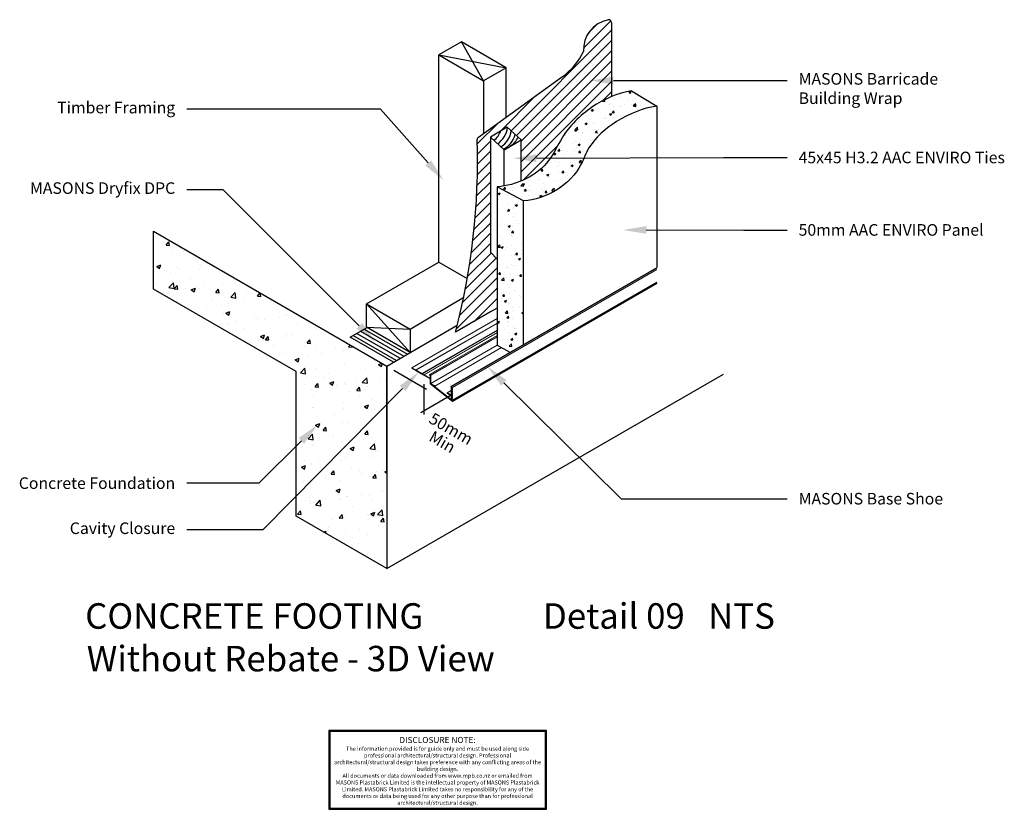
# Model space of a CAD drawing. Units: millimetres. Extents: x -633 to 1065, y -415 to 947.
import ezdxf

# ---------------------------------------------------------------- set-up
doc = ezdxf.new("R2010")
doc.units = ezdxf.units.MM
doc.header["$MEASUREMENT"] = 0
doc.layers.get('defpoints').update_dxf_attribs({"color": 4})
for name, color, linetype, true_color in [('Detail Timber Perimeter Isometric (00134200)', 33, 'Continuous', 0xb69254), ('MASONS Barricade Building Wrap Hatch (00134140)', 146, 'Continuous', 0x035572), ('MASONS Barricade Building Wrap Perimeter Isometric (00134183)', 142, 'Continuous', 0x06a2db), ('MP Timber Inner (00134145)', 36, 'Continuous', 0x6d4e17), ('mp001243$0$Detail Concrete Hatch (00134152)', 49, 'Continuous', 0x474747), ('mp001243$0$Detail Concrete Hatch (00134152) @ 10', 49, 'Continuous', 0x474747), ('mp001243$0$Detail Concrete Hatch (00134152) @ 2', 49, 'Continuous', 0x474747), ('mp001243$0$Detail Concrete Perimeter Isometric (00134230)', 253, 'Continuous', 0xa3a3a3), ('mp001243$0$Detail Flashings Perimeter Isometric (00134197)', 143, 'Continuous', 0x77bec0), ('mp001243$0$MASONS Barricade Building Wrap Perimeter Isometric (00134183)', 142, 'Continuous', 0x06a2db), ('mp001243$0$MASONS Dryfix DPC Hatch (00134182)', 18, 'Continuous', 0x610000), ('mp001243$0$MASONS Dryfix DPC Perimeter Isometric (00134196)', 16, 'Continuous', 0x850000), ('mp001243$0$MASONS Panel Hatch (00134149)', 161, 'Continuous', 0x5f91fc), ('mp001243$0$MASONS Panel Hatch (00134149) @ 1', 161, 'Continuous', 0x5f91fc), ('mp001243$0$MASONS Panel Hatch (00134149) @ 10', 161, 'Continuous', 0x5f91fc), ('mp001243$0$MASONS Panel Hatch (00134149) @ 2', 161, 'Continuous', 0x5f91fc), ('mp001243$0$MASONS Panel Perimeter Isometric(00134194)', 162, 'Continuous', 0x0442c8)]:
    doc.layers.add(name, color=color, linetype=linetype, true_color=true_color)
for name, color, linetype in [('MP Annotation (00134142)', 7, 'Continuous'), ('mp001243$0$MASONS Annotation (00134142)', 7, 'Continuous'), ('mp001243$0$MASONS Annotation (00134142) @ 10', 7, 'Continuous')]:
    doc.layers.add(name, color=color, linetype=linetype)
doc.styles.add('2mm', font='ARIAL.TTF', dxfattribs={"height": 2})
doc.styles.add('mp000096$0$2mm', font='ARIAL.TTF', dxfattribs={"height": 2})
doc.styles.add('mp001243$0$2mm', font='ARIAL.TTF', dxfattribs={"height": 2})
doc.styles.get("Standard").update_dxf_attribs({"font": 'ARIAL.TTF'})
pattern_1 = [(50, (-5752.944446394174, -156.2123910719108), (35.86300913003768, -3.137606749129755), [3.75, -41.25]), (355, (-5752.944446394174, -156.2123910719108), (-6.93756668065, 37.6096066850006), [3, -33]), (100.4514, (-5749.955862394175, -156.4738580719108), (28.92546908570108, 34.47197710304768), [3.187009499999993, -35.0571055999999]), (46.18419999999999, (-5752.944446394174, -146.2123910719108), (53.36205243128222, -8.275950716450902), [5.625, -61.875]), (96.6356, (-5748.497609144175, -146.9020564219108), (46.73313527743515, 48.70589354502207), [4.780514399999998, -52.58565]), (351.1842000000001, (-5752.944446394174, -146.2123910719108), (46.73309725668135, 48.70593004626623), [4.5, -49.5]), (21, (-5747.944446394175, -148.7123910719108), (29.84535260592308, -20.13094453326694), [3.75, -41.25]), (326, (-5747.944446394175, -148.7123910719108), (12.16576659607908, 36.25750225234265), [3, -33]), (71.45140000000002, (-5745.457334744173, -150.3899713719108), (42.01113142907449, 16.12652483549762), [3.1870095, -35.05710560000001]), (37.5, (-5752.944446394174, -156.2123910719108), (0.6079927658645335, 16.64469269156557), [0, -32.6, 0, -33.5, 0, -33.125]), (7.499999999999999, (-5752.944446394174, -156.2123910719108), (13.15347687210743, 19.72058559411801), [0, -19.1, 0, -31.85, 0, -12.625]), (327.5, (-5764.094446394175, -156.2123910719108), (26.69112180862045, -1.127743586718989), [0, -12.5, 0, -39, 0, -51.75]), (317.5, (-5769.094446394174, -156.2123910719108), (29.15930846711931, 5.005249116615882), [0, -16.25, 0, -25.9, 0, -36.75])]
pattern_2 = [(50, (-5752.944446394174, -156.2123910719108), (35.86300913003768, -3.137606749129755), [3.75, -41.25]), (355, (-5752.944446394174, -156.2123910719108), (-6.93756668065, 37.6096066850006), [3, -33]), (100.4514, (-5749.955862394175, -156.4738580719108), (28.92546908570108, 34.47197710304768), [3.187009499999995, -35.05710559999993]), (46.18419999999999, (-5752.944446394174, -146.2123910719108), (53.36205243128222, -8.275950716450902), [5.625, -61.875]), (96.6356, (-5748.497609144175, -146.9020564219108), (46.73313527743515, 48.70589354502207), [4.780514399999998, -52.58565]), (351.1842000000001, (-5752.944446394174, -146.2123910719108), (46.73309725668135, 48.70593004626623), [4.5, -49.5]), (21, (-5747.944446394175, -148.7123910719108), (29.84535260592308, -20.13094453326694), [3.75, -41.25]), (326, (-5747.944446394175, -148.7123910719108), (12.16576659607908, 36.25750225234265), [3, -33]), (71.45140000000002, (-5745.457334744173, -150.3899713719108), (42.01113142907449, 16.12652483549762), [3.1870095, -35.05710560000001]), (37.5, (-5752.944446394174, -156.2123910719108), (0.6079927658645335, 16.64469269156557), [0, -32.6, 0, -33.5, 0, -33.125]), (7.499999999999999, (-5752.944446394174, -156.2123910719108), (13.15347687210743, 19.72058559411801), [0, -19.1, 0, -31.85, 0, -12.625]), (327.5, (-5764.094446394175, -156.2123910719108), (26.69112180862045, -1.127743586718989), [0, -12.5, 0, -39, 0, -51.75]), (317.5, (-5769.094446394174, -156.2123910719108), (29.15930846711931, 5.005249116615882), [0, -16.25, 0, -25.9, 0, -36.75])]
pattern_3 = [(50, (-5752.944446394174, -156.2123910719108), (71.72601826007534, -6.27521349825951), [7.5, -82.5]), (355, (-5752.944446394174, -156.2123910719108), (-13.8751333613, 75.21921337000119), [6, -66]), (100.4514, (-5746.967278394173, -156.7353250719108), (57.85093817140214, 68.94395420609536), [6.374018999999987, -70.11421119999977]), (46.18419999999999, (-5752.944446394174, -136.2123910719108), (106.7241048625644, -16.5519014329018), [11.25, -123.75]), (96.6356, (-5744.050771894174, -137.5917217719108), (93.4662705548703, 97.41178709004414), [9.561028799999997, -105.1713]), (351.1842000000001, (-5752.944446394174, -136.2123910719108), (93.46619451336271, 97.41186009253246), [9, -99]), (21, (-5742.944446394175, -141.2123910719108), (59.69070521184615, -40.26188906653388), [7.5, -82.5]), (326, (-5742.944446394175, -141.2123910719108), (24.33153319215817, 72.5150045046853), [6, -66]), (71.45140000000002, (-5737.970223094174, -144.5675516719108), (84.02226285814899, 32.25304967099524), [6.374019, -70.11421120000001]), (37.5, (-5752.944446394174, -156.2123910719108), (1.215985531729065, 33.28938538313115), [0, -65.19999999999999, 0, -67, 0, -66.25]), (7.499999999999999, (-5752.944446394174, -156.2123910719108), (26.30695374421486, 39.44117118823604), [0, -38.2, 0, -63.7, 0, -25.25]), (327.5, (-5775.244446394175, -156.2123910719108), (53.3822436172409, -2.255487173437979), [0, -25, 0, -78, 0, -103.5]), (317.5, (-5785.244446394175, -156.2123910719108), (58.31861693423861, 10.01049823323176), [0, -32.5, 0, -51.79999999999999, 0, -73.5])]

# ---------------------------------------------------------------- blocks, each defined once
blk = doc.blocks.new('mp000096')
at = {"layer": 'defpoints', "color": 253}
blk.add_lwpolyline([(536.1521450536488, -177.9993298591076), (536.1521450536488, 210.6618318460799), (-535.9433261265999, 210.6618318460798), (-535.9433261265999, -177.9993298591077)], close=True, dxfattribs=at)
blk.add_lwpolyline([(531.1521450536488, -172.9993298591075), (531.1521450536488, 205.6618318460798), (-530.9433261265999, 205.6618318460798), (-530.9433261265999, -172.9993298591075), (531.1521450536488, -172.9993298591075)], dxfattribs=at)
at = {"layer": 'defpoints', "color": 253, "lineweight": 0, "attachment_point": 5, "style": 'mp000096$0$2mm'}
for s, insert, char_height, width in [('DISCLOSURE NOTE:', (0, 159.8871316540671), 30, 1026.407338423251), ('The information provided is for guide only and must be used along side professional architectural/structural design. Professional architectural/structural design takes preference with any conflicting areas of the building design.\\PAll documents or data downloaded from www.mpb.co.nz or emailed from MASONS Plastabrick Limited is the intellectual property of MASONS Plastabrick Limited. MASONS Plastabrick Limited takes no responsibility for any of the documents or data being used for any other purpose than for professional architectural/structural design.', (0, -15.07001755932378), 20, 1024.436706887209)]:
    blk.add_mtext(s, dxfattribs=dict(at, insert=insert, char_height=char_height, width=width))
blk = doc.blocks.new('mp001243$0$A$C076F0716')
at = {"color": 0, "linetype": 'Continuous', "lineweight": 0, "extrusion": (3e-16, 0.8164965809277259, 0.577350269189626)}
for p, q in [((341.8298554905468, 129.1927436979916), (-13.11419712155202, -75.73430062486067)), ((341.8298554905468, 128.0100254264074), (-11.96566898412857, -76.25391586713123)), ((341.8298554905468, 125.5828861230231), (-10.90500881340904, -78.06868273543182)), ((341.8298554905468, 103.9490859326503), (-10.90500881340904, -99.7024829258046)), ((341.8298554905468, 102.6509548435166), (-10.3582889320478, -100.6849651442633)), ((341.8298554905468, 101.6556122029746), (-10.3582889320478, -101.680307784805)), ((66.16142418943036, 41.21300126782251), (-80.83786947169845, -43.65708049811479)), ((66.16142418943036, 33.30246435848267), (-73.98714355063566, -47.61234895278465)), ((66.16142418943036, 32.84391131331665), (-73.87286767701062, -48.00492479155133)), ((66.16142418943036, 32.79360655860968), (-73.54645976902884, -47.86677785271956)), ((66.16142418943036, 21.05501564456688), (-63.38054183283748, -53.73607330974254)), ((66.16142418943036, 20.59646259940075), (-63.26626595921243, -54.12864914850928)), ((66.16142418943036, 20.54615784469377), (-62.93985805123066, -53.99050220967751)), ((66.16142418943036, 16.9725327399284), (-59.84500792690504, -55.77731476206185)), ((66.16142418943036, 16.51397969476238), (-59.7307320532791, -56.16989060082858)), ((66.16142418943036, 16.46367494005528), (-59.40432414529731, -56.03174366199681)), ((66.16142418943036, 11.63720324823884), (-49.0180643183039, -54.86170544682477)), ((66.46142418943055, 9.647894160297824), (-47.86953618087954, -56.36111658620889)), ((26.64236497755064, -11.1244295696415), (54.92663622501186, 5.205502048913102)), ((66.16142418943036, -4.692728370316216), (-48.16953618087972, -70.70173911682286)), ((73.96154890057278, -9.047110400930023), (-41.22273243772633, -75.5487862380104)), ((26.68974233159224, -11.15178289775122), (26.64236497755064, -11.1244295696415)), ((-80.83786947169845, -43.65708049811479), (-80.83786947169845, -44.63687639522827)), ((-73.98714355063566, -47.61234895278465), (-80.83786947169845, -43.65708049811479)), ((-80.83786947169845, -44.63687639522453), (-73.98714355063656, -48.59214484989388)), ((-73.87286767701062, -48.00492479155133), (-73.98714355063566, -47.61234895278465)), ((-73.98714355063656, -48.59214484989388), (-73.87286767701062, -48.33152342392247)), ((-73.70430083816154, -48.42884553370834), (-73.98714355063656, -48.59214484989388)), ((-73.6607356426548, -48.12739927869056), (-73.87286767701062, -48.00492479155133)), ((-73.87286767701062, -48.33152342392247), (-73.6607356426548, -48.4539979110616)), ((-73.54645976902884, -47.86677785271956), (-73.6607356426548, -48.12739927869056)), ((-73.66073564265389, -48.45399791106165), (-73.54645976902701, -48.84657374983738)), ((-63.38054183283748, -53.7360733097392), (-73.54645976902884, -47.86677785271956)), ((-73.54645976902701, -48.84657374983368), (-63.38054183283839, -54.71586920685183)), ((-51.13938095296997, -56.0317415206664), (-22.85510970550786, -39.70180990211185)), ((-22.85510970550786, -39.70180990211185), (-22.85510970550786, -39.75651655833143)), ((-22.85510970550786, -39.70180990211185), (-22.80773235146626, -39.72916323022167)), ((-63.26626595921243, -54.12864914850928), (-63.38054183283748, -53.73607330974254)), ((-63.38054183283839, -54.71586920685183), (-63.26626595921243, -54.45524778088042)), ((-63.09769912036336, -54.55256989066628), (-63.38054183283839, -54.71586920685183)), ((-63.05413392485661, -54.25112363564853), (-63.26626595921243, -54.12864914850928)), ((-63.26626595921243, -54.45524778088042), (-63.05413392485661, -54.57772226801957)), ((-62.93985805123066, -53.99050220967751), (-63.05413392485661, -54.25112363564853)), ((-63.05413392485661, -54.57772226801957), (-62.93985805122884, -54.97029810679499)), ((-59.84500792690504, -55.77731476205849), (-62.93985805123066, -53.99050220967751)), ((-62.93985805122884, -54.97029810679146), (-59.84500792690504, -56.75711065917119)), ((-59.73073205328001, -56.16989060082858), (-59.84500792690504, -55.77731476206185)), ((-59.84500792690504, -56.75711065917119), (-59.7307320532791, -56.49648923319977)), ((-59.56216521443093, -56.59381134298559), (-59.84500792690504, -56.75711065917119)), ((-59.51860001892328, -56.29236508796783), (-59.73073205328001, -56.16989060082858)), ((-59.73073205328001, -56.49648923319977), (-59.51860001892328, -56.6189637203389)), ((-59.40432414529731, -56.03174366199681), (-59.51860001892328, -56.29236508796783)), ((-59.51860001892328, -56.6189637203389), (-59.40432414529642, -57.01153955911445)), ((-49.0180643183039, -62.02825356898539), (-59.40432414529731, -56.03174366199681)), ((-59.40432414529642, -57.01153955911445), (-49.018064318303, -63.00804946610213)), ((-49.0180643183039, -57.25648425072757), (-51.13938095296997, -56.0317415206664)), ((-49.0180643183039, -55.78679468772191), (-50.29085281554308, -56.52163946922474)), ((-49.0180643183039, -54.86170544682477), (-49.0180643183039, -62.0282535689887)), ((-48.16953618087972, -55.35160339538141), (-49.0180643183039, -54.86170544682477)), ((-49.018064318303, -63.00804946610213), (-49.018064318303, -71.3762406472551)), ((-48.16953618087972, -70.70173911682286), (-48.16953618087972, -56.33139929249495)), ((-49.018064318303, -71.3762406472551), (-10.3582889320478, -101.680307784805)), ((-41.52273243780018, -74.53927304714045), (-48.16953618087972, -70.70173911682286)), ((-45.09225820012761, -73.45820228449446), (-41.52273243772561, -75.5190689442963)), ((-12.81419712155184, -98.75986325438367), (-45.09225820012761, -73.45820228449446)), ((-12.81419712155184, -83.2361868079475), (-19.76098059700689, -87.24691411750312)), ((-11.96566898412857, -76.25391586713123), (-12.81419712155184, -75.76401791857461)), ((-12.81419712155184, -76.7438138156881), (-12.81419712155184, -91.11415364001599)), ((-11.96566898412857, -78.86288381682465), (-11.96566898412857, -76.25391586713123)), ((-10.90500881340904, -78.06868273543199), (-11.96566898412857, -78.86288381682465)), ((-11.96566898412857, -79.56072213889404), (-10.90500881340904, -81.57966809045352)), ((-11.96566898412857, -82.48744678389482), (-11.96566898412857, -79.56072213889404)), ((-10.90500881340904, -81.693245702502), (-11.96566898412857, -82.4874467838947)), ((-11.96566898412857, -83.18528510596423), (-10.90500881340904, -85.20423105752366)), ((-11.96566898412766, -86.11200975096494), (-11.96566898412857, -83.18528510596423)), ((-11.70745936342882, -79.36088037187767), (-10.90500881340904, -78.76758309875287)), ((-10.90500881340904, -80.88076772713248), (-11.70745936342882, -79.36088037187767)), ((-11.70745936342882, -82.98544333894779), (-10.90500881340904, -82.39214606582298)), ((-10.90500881340904, -84.50533069420273), (-11.70745936342882, -82.98544333894785)), ((-10.90500881340904, -78.76758309875281), (-10.90500881340904, -78.06868273543182)), ((-10.90500881340904, -81.57966809045352), (-10.90500881340904, -80.88076772713248)), ((-10.90500881340904, -82.39214606582298), (-10.90500881340904, -81.69324570250205)), ((-10.90500881340904, -85.20423105752366), (-10.90500881340904, -84.50533069420273)), ((-12.81419712155184, -91.11415364001599), (-19.46098059693303, -87.27663141125991)), ((-19.46098059700671, -88.25642730833037), (-12.81419712155184, -92.09394953712909)), ((-12.81419712155184, -92.09394953712909), (-12.81419712155184, -98.75986325438367)), ((-10.90500881340904, -85.31780866957234), (-11.96566898412857, -86.11200975096489)), ((-11.96566898412857, -86.8098480730344), (-10.90500881340904, -88.82879402459389)), ((-11.96566898412857, -89.73657271803506), (-11.96566898412857, -86.8098480730344)), ((-10.90500881340904, -88.94237163664252), (-11.96566898412857, -89.73657271803515)), ((-11.96566898412857, -90.43441104010473), (-10.90500881340904, -92.45335699166424)), ((-11.96566898412857, -93.36113568510522), (-11.96566898412857, -90.43441104010473)), ((-10.90500881340904, -92.56693460371277), (-11.96566898412857, -93.36113568510522)), ((-11.96566898412857, -94.05897400717492), (-10.90500881340904, -96.07791995873441)), ((-11.96566898412857, -96.98569865217553), (-11.96566898412857, -94.05897400717492)), ((-10.90500881340904, -96.19149757078304), (-11.96566898412857, -96.98569865217559)), ((-11.96566898412857, -97.68353697424509), (-10.90500881340904, -99.7024829258046)), ((-11.96566898412857, -99.42499525237614), (-11.96566898412857, -97.68353697424509)), ((-11.26370321519698, -99.01971512672172), (-11.96566898412857, -99.42499525237622)), ((-10.3582889320478, -100.6849651442635), (-11.96566898412857, -99.42499525237622)), ((-11.70745936342882, -86.61000630601804), (-10.90500881340904, -86.01670903289322)), ((-10.90500881340904, -88.12989366127283), (-11.70745936342882, -86.61000630601804)), ((-11.70745936342882, -90.23456927308835), (-10.90500881340904, -89.64127199996356)), ((-10.90500881340904, -91.75445662834318), (-11.70745936342882, -90.23456927308835)), ((-11.70745936342882, -93.85913224015856), (-10.90500881340904, -93.26583496703375)), ((-10.90500881340904, -95.37901959541342), (-11.70745936342882, -93.85913224015856)), ((-11.70745936342882, -97.48369520722873), (-10.90500881340904, -96.89039793410394)), ((-10.90500881340904, -99.00358256248352), (-11.70745936342882, -97.48369520722873)), ((-10.90500881340904, -86.01670903289322), (-10.90500881340904, -85.31780866957217)), ((-10.90500881340904, -88.82879402459389), (-10.90500881340904, -88.12989366127283)), ((-10.90500881340904, -89.64127199996356), (-10.90500881340904, -88.94237163664258)), ((-10.90500881340904, -92.45335699166424), (-10.90500881340904, -91.75445662834323)), ((-10.90500881340904, -93.26583496703368), (-10.90500881340904, -92.56693460371277)), ((-10.90500881340904, -96.07791995873441), (-10.90500881340904, -95.37901959541342)), ((-10.90500881340904, -96.89039793410394), (-10.90500881340904, -96.19149757078293)), ((-10.90500881340904, -99.7024829258046), (-10.90500881340904, -99.00358256248352)), ((-10.3582889320478, -101.680307784805), (-10.3582889320478, -100.6849651442633))]:
    blk.add_line(p, q, dxfattribs=at)
at = {"color": 0, "linetype": 'Continuous', "lineweight": 0}
for centre, start_param, end_param in [((-48.16953618087972, -55.84150134393815), 5.497787143782125, 8.639379797371943), ((-41.52273243772561, -75.02917099573972), 5.497787143782148, 8.63937979754624), ((-12.81419712155184, -76.25391586713135), 2.356194490192355, 5.497787143782125), ((-19.46098059700671, -87.76652935977381), 2.356194490018025, 5.497787143782148)]:
    blk.add_ellipse(centre, major_axis=(0.3000000000000109, -0.5196152422706831), ratio=0.5773502691896258, start_param=start_param, end_param=end_param, dxfattribs=at)
blk = doc.blocks.new('*U12')
at = {"layer": 'mp001243$0$MASONS Panel Hatch (00134149) @ 1'}
h = blk.add_hatch(dxfattribs=at)
h.set_pattern_fill('AR-CONC', color=256, scale=5, style=0)
h.set_pattern_definition(pattern_1)
h.paths.add_polyline_path([(339.799105686483, 705.3629480767956, 0.0283213907221117), (344.3842370438388, 717.8528285324103, -0.2173556892991222), (465.9547324005416, 797.8994300606992), (422.4247352244536, 824.0282438426577, 0.0479649967444799), (387.7957786247717, 813.5472397110291), (387.7957786247717, 813.4068641754614, 0.027733184644252), (369.3244680111329, 804.7633546105137, 0.0887912850958842), (317.3314942667412, 763.134782662408, 0.0711740650385346), (287.1149494880155, 714.712109883181, -0.0275836978290701), (280.2326399428602, 704.4495612431335)])
h.paths.add_polyline_path([(190.286301099425, 385.5272114265422), (212.5405034633995, 373.1039102015097), (235.8546702997437, 386.5643507004051), (235.8546702997419, 634.575162976003), (190.286301099425, 658.8080636707607)])
at = {"layer": 'mp001243$0$MASONS Panel Hatch (00134149) @ 10'}
h = blk.add_hatch(dxfattribs=at)
h.set_pattern_fill('AR-CONC', color=256, scale=5, style=0)
h.set_pattern_definition(pattern_1)
h.paths.add_polyline_path([(339.799105686483, 705.3629480767956, 0.0283213907221117), (344.3842370438388, 717.8528285324103, -0.2173556892991222), (465.9547324005416, 797.8994300606992), (422.4247352244536, 824.0282438426577, 0.0479649967444799), (387.7957786247717, 813.5472397110291), (387.7957786247717, 813.4068641754614, 0.027733184644252), (369.3244680111329, 804.7633546105137, 0.0887912850958842), (317.3314942667412, 763.134782662408, 0.0711740650385346), (287.1149494880155, 714.712109883181, -0.0275836978290701), (280.2326399428602, 704.4495612431335)])
h.paths.add_polyline_path([(190.286301099425, 385.5272114265422), (212.5405034633995, 373.1039102015097), (235.8546702997437, 386.5643507004051), (235.8546702997419, 634.575162976003), (190.286301099425, 658.8080636707607)])
at = {"layer": 'mp001243$0$MASONS Panel Hatch (00134149) @ 2'}
h = blk.add_hatch(dxfattribs=at)
h.set_pattern_fill('AR-CONC', color=256, scale=5, style=0)
h.set_pattern_definition(pattern_1)
h.paths.add_polyline_path([(339.799105686483, 705.3629480767956, 0.0283213907221117), (344.3842370438388, 717.8528285324103, -0.2173556892991222), (465.9547324005416, 797.8994300606992), (422.4247352244536, 824.0282438426577, 0.0479649967444799), (387.7957786247717, 813.5472397110291), (387.7957786247717, 813.4068641754614, 0.027733184644252), (369.3244680111329, 804.7633546105137, 0.0887912850958842), (317.3314942667412, 763.134782662408, 0.0711740650385346), (287.1149494880155, 714.712109883181, -0.0275836978290701), (280.2326399428602, 704.4495612431335)])
h.paths.add_polyline_path([(190.286301099425, 385.5272114265422), (212.5405034633995, 373.1039102015097), (235.8546702997437, 386.5643507004051), (235.8546702997419, 634.575162976003), (190.286301099425, 658.8080636707607)])
blk = doc.blocks.new('*U13')
at = {"layer": 'mp001243$0$MASONS Panel Hatch (00134149) @ 10'}
h = blk.add_hatch(dxfattribs=at)
h.set_pattern_fill('AR-CONC', color=256, scale=5, style=0)
h.set_pattern_definition(pattern_2)
h.paths.add_polyline_path([(341.0011139757626, 708.2446205696284), (282.8345802045806, 708.0477368343645, -0.1421444115680817), (234.3491622204883, 668.6683309165452, -0.0972418341830466), (190.2863010994242, 658.808063670761), (235.8546702997428, 634.575162976003, 0.2971862072374743)])
at = {"layer": 'mp001243$0$MASONS Panel Hatch (00134149) @ 2'}
h = blk.add_hatch(dxfattribs=at)
h.set_pattern_fill('AR-CONC', color=256, scale=5, style=0)
h.set_pattern_definition(pattern_2)
h.paths.add_polyline_path([(341.0011139757626, 708.2446205696284), (282.8345802045806, 708.0477368343645, -0.1421444115680817), (234.3491622204883, 668.6683309165452, -0.0972418341830466), (190.2863010994242, 658.808063670761), (235.8546702997428, 634.575162976003, 0.2971862072374743)])
blk = doc.blocks.new('*U14')
at = {"layer": 'mp001243$0$Detail Concrete Hatch (00134152) @ 10'}
h = blk.add_hatch(dxfattribs=at)
h.set_pattern_fill('AR-CONC', color=256, scale=10, style=0)
h.set_pattern_definition(pattern_3)
h.paths.add_polyline_path([(-378.7206461838559, 568.6545203887335), (-402.1255568140239, 568.6545203887335), (-402.1255568140239, 482.1672984746048), (-156.388547705339, 340.2909701158521), (-156.388547705339, 125.1236186513906), (-9.095e-13, 283.1678513260093), (-9.095e-13, 350.0000533668156)])
h.paths.add_polyline_path([(-9.095e-13, 283.1678513260095), (-156.388547705338, 125.1236186513906), (-156.388547705339, 90.2909701158512), (-1.819e-12, -3.411e-13)])
at = {"layer": 'mp001243$0$Detail Concrete Hatch (00134152) @ 2'}
h = blk.add_hatch(dxfattribs=at)
h.set_pattern_fill('AR-CONC', color=256, scale=10, style=0)
h.set_pattern_definition(pattern_3)
h.paths.add_polyline_path([(-378.7206461838559, 568.6545203887335), (-402.1255568140239, 568.6545203887335), (-402.1255568140239, 482.1672984746048), (-156.388547705339, 340.2909701158521), (-156.388547705339, 125.1236186513906), (-9.095e-13, 283.1678513260093), (-9.095e-13, 350.0000533668156)])
h.paths.add_polyline_path([(-9.095e-13, 283.1678513260095), (-156.388547705338, 125.1236186513906), (-156.388547705339, 90.2909701158512), (-1.819e-12, -3.411e-13)])
blk = doc.blocks.new('mp001243')
at = {"layer": 'mp001243$0$MASONS Dryfix DPC Hatch (00134182)'}
h = blk.add_hatch(dxfattribs=at)
h.set_pattern_fill('ANSI31', color=256, scale=50, angle=105, style=0)
h.set_pattern_definition([(150, (-5752.944446394174, -156.2123910719108), (-3.125, -5.41265877365274), [])])
h.paths.add_polyline_path([(40.59218947246336, 372.8335602925848), (-33.87588219443478, 415.8277215154998), (-62.7246188076333, 399.1718956660908), (11.74345285926574, 356.1777344431745)])
at = {"layer": 'mp001243$0$Detail Concrete Perimeter Isometric (00134230)'}
blk.add_line((0.0143792589105942, 2.274e-13), (581.1030459393577, 335.5000000000002), dxfattribs=at)
blk.add_lwpolyline([(-156.388547705338, 340.2909701158517), (-402.1255568140239, 482.1672984746048), (-402.1255568140239, 582.1673518414196), (0.0143792589096847, 349.4059506426641), (0.0143792589096847, 2.274e-13), (-156.388547705338, 90.2909701158512)], close=True, dxfattribs=at)
blk.add_lwpolyline([(0, 164.0588457537785), (0.0143792589096847, 349.4059506426641), (121.7409162656122, 419.6847995510045)], dxfattribs=at)
at = {"layer": 'mp001243$0$MASONS Annotation (00134142)'}
for p, q in [((12.08997899455608, 342.4340998846635), (68.86046938467825, 309.6576419759001)), ((63.91746586827411, 318.2191752083038), (63.91746586827411, 266.035612520669)), ((111.310679788442, 299.1057861568412), (58.97446235187, 268.8894569314702))]:
    blk.add_line(p, q, dxfattribs=at)
at = {"layer": 'mp001243$0$MASONS Barricade Building Wrap Perimeter Isometric (00134183)'}
for p, q in [((387.7957786247717, 941.7627160211816), (387.7957786247717, 814.1880442912491)), ((158.1313704221611, 744.2189378704112), (301.6337365438112, 847.7031334289543)), ((178.9683107178652, 442.7582586190421), (118.7496735738095, 407.9910122536899))]:
    blk.add_line(p, q, dxfattribs=at)
for centre, radius, start, end in [((391.3494936221923, 895.5732955594528), 51.97476559654919, 100.4916192707702, 183.9205920623995), ((382.7957786247716, 941.7627160211816), 5, 0, 100.4916192707702), ((237.8694325786028, 940.5139759885159), 112.6043469710794, 304.4904304054347, 334.49043040216), ((-1009.8678710455, 702.9181382219555), 1166.515997170387, 345.3551176440451, 1.821877409632858), ((161.0559175774169, 740.1634448132506), 5, 125.7965919887559, 181.8218774096328)]:
    blk.add_arc(centre, radius, start, end, dxfattribs=at)
at = {"layer": 'mp001243$0$MASONS Dryfix DPC Perimeter Isometric (00134196)'}
for p, q in [((-62.7246188076333, 399.1718956660908), (-33.87588219443387, 415.8277215155004)), ((11.86833073009347, 356.1056361708363), (-62.7246188076333, 399.1718956660908))]:
    blk.add_line(p, q, dxfattribs=at)
at = {"layer": 'mp001243$0$MASONS Panel Perimeter Isometric(00134194)'}
for p, q in [((422.4247352244536, 824.0282438426577), (465.9547324005416, 797.8994300606992)), ((465.9547324005425, 797.8994300606992), (465.9547324005407, 519.4126834948497)), ((235.8546702997428, 634.575162976003), (190.2863010994242, 658.808063670761)), ((235.8546702997437, 386.5643507004047), (235.8546702997428, 634.575162976003))]:
    blk.add_line(p, q, dxfattribs=at)
blk.add_lwpolyline([(190.2863010994233, 658.808063670761), (190.2863010994242, 385.5272114265419), (212.5405034634005, 373.1039102015099)], dxfattribs=at)
for points, knots in [([(422.4247352244536, 824.0282438426577), (397.9775415582381, 820.4603429387798), (351.3694450592494, 799.5122584154261), (304.3849168517272, 753.1510590889795), (275.3196676744187, 685.3630578833955), (223.7012294372053, 660.5038461082092), (190.2863010994215, 658.808063670761)], [0, 0, 0, 0, 74.11853179279872, 147.8769772239909, 192.5624816403358, 292.9362731650634, 292.9362731650634, 292.9362731650634, 292.9362731650634]), ([(465.9547324005416, 797.8994300606992), (441.3890317880607, 794.3142338775976), (394.5700812564777, 775.0436452194682), (349.3446905483338, 734.5760720380874), (325.3841314892305, 666.9209751044583), (274.8684858711671, 636.5550847222078), (235.8546702997419, 634.5751629760027)], [0, 0, 0, 0, 74.4778188743488, 148.9556450599536, 171.7704569196182, 288.9625260201356, 288.9625260201356, 288.9625260201356, 288.9625260201356])]:
    blk.add_open_spline(points, degree=3, knots=knots, dxfattribs=at)
at = {"layer": 'mp001243$0$Detail Concrete Hatch (00134152)'}
blk.add_blockref('*U14', (0, 0), dxfattribs=at)
at = {"layer": 'mp001243$0$Detail Flashings Perimeter Isometric (00134197)'}
blk.add_blockref('mp001243$0$A$C076F0716', (124.1248769099938, 390.2199397968581), dxfattribs=at)
at = {"layer": 'mp001243$0$MASONS Panel Hatch (00134149)'}
for name in ['*U12', '*U13']:
    blk.add_blockref(name, (0, 0), dxfattribs=at)
at = {"layer": 'mp001243$0$MASONS Annotation (00134142) @ 10', "style": 'mp001243$0$2mm', "oblique": 330}
for s, p in [('50mm', (71.02513453200572, 252.7610229242907)), ('Min', (71.02513453200572, 221.4934813705856))]:
    blk.add_text(s, height=20, rotation=330.0000000000001, dxfattribs=at).set_placement(p)

msp = doc.modelspace()

# ---------------------------------------------------------------- hatches: boundary and pattern name
at = {"layer": 'MASONS Barricade Building Wrap Hatch (00134140)'}
h = msp.add_hatch(dxfattribs=at)
h.set_pattern_fill('ANSI31', color=256, scale=100, style=0)
h.set_pattern_definition([(45, (-5752.930067135264, -156.2123910719108), (-8.838834764831843, 8.838834764831843), [])])
edge = h.paths.add_edge_path()
edge.add_spline(control_points=[(282.1998700443629, 708.0455397780662), (289.8358142880297, 719.1330025197124), (305.4570181185009, 754.1947486333745), (342.6120672446468, 790.8568734697252), (375.9522834699773, 809.4088379599654), (387.8101578836813, 814.3151327413702)], knot_values=[35.95037291767946, 35.95037291767946, 35.95037291767946, 35.95037291767946, 76.30088489097714, 150.0593303221693, 188.2274891972885, 188.2274891972885, 188.2274891972885, 188.2274891972885], degree=3, periodic=0)
edge.add_line((387.8101578836813, 814.3151327413702), (387.8101578836822, 941.7627160211816))
edge.add_arc((382.8101578836822, 941.7627160211813), 4.999999999999968, 2.6055e-12, 100.4916192707486)
edge.add_arc((391.3638728811047, 895.5732955594179), 51.9747655965492, 100.4916192707465, 183.9205920623673)
edge.add_arc((237.8838118375152, 940.5139759885166), 112.604346971079, 304.4904304054488, 334.4904304021384, ccw=False)
edge.add_line((301.6481158027218, 847.7031334289543), (159.9922032875702, 745.5504752608296))
edge.add_line((159.9922032875702, 745.5504752608296), (157.1752695268069, 742.7335415000682))
edge.add_line((157.1752695268069, 742.7335415000682), (156.4057631457035, 741.9640351189641))
edge.add_arc((161.0702968363266, 740.1634448132482), 5.000000000000101, 158.8925532618135, 181.8218774096061)
edge.add_arc((-1009.853491786591, 702.9181382219547), 1166.515997170387, -14.644882355964683, 1.82187740963019, ccw=False)
edge.add_line((118.7640528327201, 407.9910122536899), (168.7201895355692, 436.833201226753))
edge.add_line((168.7201895355692, 436.833201226753), (190.3006803583348, 449.2714967396842))
edge.add_line((190.3006803583348, 449.2714967396842), (190.3006803583348, 533.9707316276449))
edge.add_line((190.3006803583348, 533.9707316276449), (178.9314763528236, 545.8522396173353))
edge.add_line((178.9314763528236, 545.8522396173353), (178.9314763528236, 744.0128855636268))
edge.add_line((178.9314763528236, 744.0128855636268), (178.8992960828181, 744.0422063202689))
edge.add_line((178.8992960828181, 744.0422063202689), (207.6913280949211, 761.4911240355858))
edge.add_line((207.6913280949211, 761.4911240355858), (231.7293498143463, 739.816561814676))
edge.add_line((231.7293498143463, 739.816561814676), (231.7293498143454, 668.4713924879668))
edge.add_spline(control_points=[(231.7293498143454, 668.4713924879665), (250.6383801124857, 676.3968839065844), (269.0742751399903, 689.7230659999617), (281.3795146393632, 706.8543760270486), (282.1998700443629, 708.0455397780662)], knot_values=[188.2274891972885, 188.2274891972885, 188.2274891972885, 188.2274891972885, 247.0404198707533, 251.3754123138007, 251.3754123138007, 251.3754123138007, 251.3754123138007], degree=3, periodic=0)

# ---------------------------------------------------------------- linework, layer by layer
at = {"layer": 'Detail Timber Perimeter Isometric (00134200)'}
for p, q in [((129.0093696468475, 908.6202772824746), (89.95234461737799, 886.070693367966)), ((206.0921289143962, 864.1165254694753), (129.0093696468475, 908.6202772824741)), ((89.97695603790999, 528.800259897074), (89.9769560379109, 886.0564839576946)), ((89.9769560379109, 886.0564839576946), (167.0351038849276, 841.5669415549661)), ((206.040915290444, 864.0869572699005), (167.0461215422938, 841.573302602412)), ((206.0921289143962, 778.7946220141775), (206.0921289143962, 864.1165254694753)), ((167.0461215422938, 841.5733026024129), (167.0461215422938, 750.6372837633951)), ((207.6913280949202, 761.491124035586), (178.9314763528236, 744.0617086215709)), ((231.7293498143463, 739.8165618146764), (207.6913280949202, 761.491124035586)), ((178.9314763528236, 744.0617086215709), (178.9314763528236, 545.8522396173349)), ((202.3910064247066, 722.6379507959642), (178.9314763528236, 744.0128855636266)), ((202.3910064247066, 722.6379507959642), (231.7293498143463, 739.8165618146764)), ((231.7293498143463, 668.4713888912084), (231.7293498143463, 739.8165618146764)), ((202.3910064247066, 660.0769749810194), (202.3910064247066, 722.6379507959642)), ((178.9314763528236, 545.8522396173349), (190.3006803583348, 533.9707316276446)), ((-34.6893940969394, 456.8241090878301), (89.97695603790999, 528.800259897074)), ((89.97695603790999, 528.8002598970745), (138.8393416250301, 500.5895484251033)), ((40.66378095664094, 413.3189331863533), (132.8106185934894, 468.5308348298377))]:
    msp.add_line(p, q, dxfattribs=at)
msp.add_lwpolyline([(-34.6893940969394, 456.8241090878311), (40.66378095664094, 413.3189331863533), (40.73144660220168, 372.7614620202469), (-34.56960987683033, 416.2365472486778), (-34.6893940969394, 456.8241090878301)], dxfattribs=at)
at = {"layer": 'MASONS Barricade Building Wrap Perimeter Isometric (00134183)'}
msp.add_line((190.2863010994242, 449.2927034125203), (178.9683107178652, 442.7582586190421), dxfattribs=at)
at = {"layer": 'MP Annotation (00134142)'}
for p, q in [((615.7683669721962, 841.9099856702567), (690.4113403407727, 841.9099856702567)), ((-10.95294726797237, 792.426717701541), (-344.7087308623768, 792.426717701541)), ((580.6212843726207, 709.055693726882), (690.4113403407738, 709.055693726882)), ((-282.1222128391564, 653.4517786897803), (-344.7087308623768, 653.4517786897803)), ((615.7683669721962, 584.0891409563726), (690.4113403407727, 584.0891409563726)), ((-220.679173155917, 147.2684808854563), (-344.7087308623768, 147.2684808854563)), ((404.3228700075923, 120.3967395351546), (690.4113403407738, 120.3967395351546)), ((-213.6789380124246, 66.70064127676129), (-344.7087308623768, 66.70064127676129))]:
    msp.add_line(p, q, dxfattribs=at)
for points in [[(390.9112011898348, 841.9841731056933), (615.7683669721962, 841.9099856702567)], [(71.558932499322, 699.7153510044317), (-10.95294726797237, 792.426717701541)], [(258.3027831374741, 708.0050863090221), (580.6212843726207, 709.055693726882)], [(-47.29328531552954, 418.8510450384908), (-282.1222128391564, 653.4517786897803)], [(447.7249039211181, 584.1597244102238), (615.7683669721962, 584.0891409563726)], [(27.55388949041498, 310.9585564506813), (-213.6789380124246, 66.70064127676129)], [(202.0791690749535, 320.4755678911713), (404.3228700075923, 120.3967395351546)], [(-147.1111394854829, 220.3198021513753), (-220.679173155917, 147.2684808854563)]]:
    msp.add_lwpolyline(points, dxfattribs=at)
for points in [[(390.9090016474085, 835.3175068018757), (350.911203366929, 841.9973703602511), (390.913400732261, 848.6508394095109)], [(258.3245132343144, 701.3384550572326), (218.3029956267374, 707.8747057279802), (258.2810530406337, 714.6717175608114)], [(76.5389457440462, 704.1474963683403), (98.15180468277325, 669.8352715360865), (66.57891925459779, 695.2832056405232)], [(447.7221037150943, 577.4930583316437), (407.7249074496376, 584.1765256463666), (447.727704127142, 590.8263904888038)], [(-42.58153220300592, 423.567381227851), (-18.99526817936839, 390.5805263633492), (-52.00503842805314, 414.1347088491306)], [(197.390557729617, 315.7362253105144), (173.6431135910124, 348.6072359631898), (206.7677804202899, 325.2149104718281)], [(22.81056319625713, 315.6431375537891), (55.66137610906206, 339.4185142156284), (32.29721578457284, 306.2739753475733)], [(-151.8085423982932, 225.0504311073563), (-118.7273657495971, 248.5042196282372), (-142.4137365726726, 215.5891731953944)]]:
    msp.add_solid(points, dxfattribs=at)
at = {"layer": 'MP Timber Inner (00134145)'}
for p, q in [((167.0461215422938, 841.5733026024124), (129.0093696468475, 908.6202772824746)), ((89.95234461737799, 886.0706933679654), (206.0921289143962, 864.1165254694753)), ((40.73144660220168, 372.7614620202469), (-34.6893940969394, 456.8241090878311)), ((-34.56960987683033, 416.2365472486792), (40.66378095664094, 413.3189331863539))]:
    msp.add_line(p, q, dxfattribs=at)
for centre, radius, start, end in [((160.244794538351, 769.971240270042), 39.73648158282208, 308.097580979201, 337.9574662504489), ((168.8140577219137, 765.5358604569369), 39.73648158282208, 304.1881431795899, 353.6475484222915), ((178.9480356790027, 758.554323741278), 35.65396122941751, 300.0969878815543, 354.9034457149379), ((180.9967714024151, 760.3814880083979), 42.24064782644087, 299.037218107037, 344.2363703541591), ((195.4666182451846, 758.0835044039984), 33.96737090174369, 300.3921258864497, 336.3513458625591)]:
    msp.add_arc(centre, radius, start, end, dxfattribs=at)

# ---------------------------------------------------------------- block references
msp.add_blockref('mp001243', (0, 0))
at = {"xscale": 0.3500000000003638, "yscale": 0.3499999999999943, "zscale": 0.35}
msp.add_blockref('mp000096', (87.7365042680285, -353.0000863331034), dxfattribs=at)

# ---------------------------------------------------------------- texts
at = {"layer": 'MP Annotation (00134142)'}
for s, p in [('CONCRETE FOOTING', (-519.9742614797073, -103.7769095955192)), ('Detail 09   NTS', (269.4519615018243, -103.7769095955194)), ('Without Rebate - 3D View', (-517.2730336488752, -177.2903247842413))]:
    msp.add_text(s, height=44, dxfattribs=at).set_placement(p)
at = {"layer": 'MP Annotation (00134142)', "char_height": 20, "style": '2mm'}
for s, insert, width, attachment_point in [('MASONS Barricade Building Wrap', (710.4113403407727, 854.8499583851274), 332.989133277757, 1), ('Timber Framing', (-364.7087308623768, 805.3666904164114), 434.5674612126731, 3), ('45x45 H3.2 AAC ENVIRO Ties', (710.4113403407738, 719.2330470693105), 434.5674612126731, 1), ('50mm AAC ENVIRO Panel', (710.4113403407727, 594.2596730163997), 434.5674612126731, 1), ('MASONS Base Shoe', (710.4113403407738, 130.5672715951819), 434.5674612126731, 1)]:
    msp.add_mtext(s, dxfattribs=dict(at, insert=insert, width=width, attachment_point=attachment_point))
at = {"layer": 'MP Annotation (00134142)', "char_height": 20, "attachment_point": 3, "style": '2mm'}
for s, insert in [('MASONS Dryfix DPC', (-364.7087308623768, 666.3917514046509)), ('Concrete Foundation', (-364.7087308623768, 157.4390129454837)), ('Cavity Closure', (-364.7087308623768, 79.6406139916317))]:
    msp.add_mtext(s, dxfattribs=dict(at, insert=insert))

doc.saveas('drawing.dxf')
